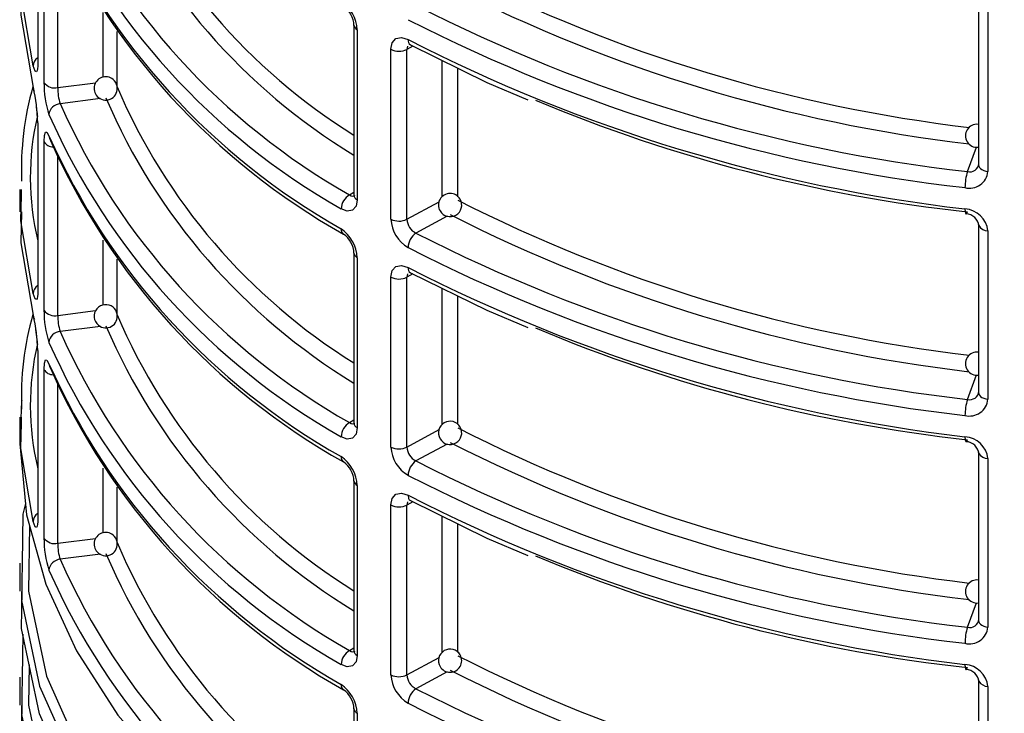
# Model space of a CAD drawing. Units: millimetres. Extents: x 5 to 619, y 2 to 447.
# Drawn here: x 432 to 440, y 266 to 271 of the extents above; entities that cross this region are included whole.
import ezdxf

# ---------------------------------------------------------------- set-up
doc = ezdxf.new("R2010")
doc.units = ezdxf.units.MM

msp = doc.modelspace()

# ---------------------------------------------------------------- linework, layer by layer
for p, q in [((431.9027, 272.5602), (431.9027, 271.112)), ((431.9561, 270.9482), (431.9561, 272.3983)), ((432.0749, 270.9033), (432.0749, 272.2721)), ((439.9931, 271.6884), (439.9931, 270.2383)), ((440.0731, 271.6318), (440.0731, 270.1817)), ((432.4661, 270.9932), (432.4661, 271.5501)), ((432.5846, 270.9172), (432.5846, 271.3865)), ((434.6219, 271.4402), (434.6219, 269.9786)), ((434.6498, 271.4002), (434.6498, 269.9386)), ((434.9396, 269.7713), (434.9396, 271.2329)), ((435.0828, 271.2605), (435.0771, 271.2323)), ((435.1287, 271.2598), (435.0771, 271.2323)), ((435.0771, 269.7707), (435.0771, 271.2323)), ((435.3799, 269.9654), (435.3799, 271.1364)), ((435.5158, 269.9647), (435.5158, 271.0697)), ((432.0749, 270.9033), (432.4001, 270.9444)), ((432.442, 270.8091), (432.0954, 270.7652)), ((431.9027, 270.6005), (431.9027, 269.1523)), ((431.9561, 268.9885), (431.9561, 270.4386)), ((439.8977, 270.1805), (439.9753, 270.3915)), ((432.0749, 268.9436), (432.0749, 270.3124)), ((439.9967, 270.2238), (439.9901, 270.2247)), ((431.7472, 270.0276), (431.7472, 269.8344)), ((431.7613, 269.9786), (431.7622, 270.0275)), ((434.5841, 269.981), (434.6219, 270.0046)), ((435.0771, 269.7707), (435.3535, 269.9209)), ((435.4218, 269.7971), (435.1544, 269.6518)), ((439.9931, 269.7287), (439.9931, 268.2786)), ((439.9937, 269.7223), (439.9931, 269.7287)), ((440.0731, 269.6721), (440.0731, 268.222)), ((432.4661, 269.0335), (432.4661, 269.5904)), ((432.5846, 268.9575), (432.5846, 269.4268)), ((434.6219, 269.4805), (434.6219, 268.0189)), ((434.6498, 269.4405), (434.6498, 267.9789)), ((434.9396, 267.8116), (434.9396, 269.2732)), ((435.0828, 269.3008), (435.0771, 269.2726)), ((435.1287, 269.3001), (435.0771, 269.2726)), ((435.0771, 267.811), (435.0771, 269.2726)), ((435.3799, 268.0057), (435.3799, 269.1767)), ((435.5158, 268.005), (435.5158, 269.11)), ((432.0749, 268.9436), (432.4001, 268.9847)), ((432.442, 268.8493), (432.0954, 268.8055)), ((431.9027, 268.6408), (431.9027, 267.1926)), ((431.9561, 267.0288), (431.9561, 268.4789)), ((439.8977, 268.2208), (439.9753, 268.4318)), ((432.0749, 266.9839), (432.0749, 268.3527)), ((439.9967, 268.2641), (439.9901, 268.265)), ((431.7472, 268.0679), (431.7472, 267.8666)), ((431.7613, 268.019), (431.7622, 268.0678)), ((434.5841, 268.0213), (434.6219, 268.0449)), ((435.0771, 267.811), (435.3535, 267.9612)), ((435.4218, 267.8374), (435.1544, 267.6921)), ((439.9931, 267.769), (439.9931, 266.3189)), ((439.9937, 267.7626), (439.9931, 267.769)), ((440.0731, 267.7124), (440.0731, 266.2623)), ((432.4661, 267.0738), (432.4661, 267.6307)), ((434.6219, 267.5208), (434.6219, 266.0592)), ((434.6498, 267.4808), (434.6498, 266.0192)), ((432.5846, 266.9978), (432.5846, 267.4671)), ((435.0868, 267.3966), (435.0915, 267.3696)), ((434.9396, 265.8519), (434.9396, 267.3135)), ((435.0828, 267.3411), (435.0771, 267.3129)), ((435.1287, 267.3404), (435.0771, 267.3129)), ((435.0771, 265.8513), (435.0771, 267.3129)), ((435.3799, 266.046), (435.3799, 267.217)), ((435.5158, 266.0453), (435.5158, 267.1503)), ((432.0749, 266.9839), (432.4001, 267.025)), ((432.442, 266.8897), (432.0954, 266.8458)), ((431.7472, 266.8123), (431.7472, 266.5724)), ((439.8977, 266.2611), (439.9753, 266.4721)), ((439.9967, 266.3044), (439.9901, 266.3053)), ((431.7734, 266.2014), (431.7677, 265.8313)), ((434.5841, 266.0616), (434.6219, 266.0852)), ((435.0771, 265.8513), (435.3535, 266.0015)), ((435.4218, 265.8777), (435.1544, 265.7324)), ((431.747, 265.8322), (431.747, 265.5923)), ((439.9931, 265.8093), (439.9931, 264.3592)), ((439.9937, 265.803), (439.9931, 265.8093)), ((440.0731, 265.7527), (440.0731, 264.3026)), ((434.6219, 265.5611), (434.6219, 264.0995)), ((434.6498, 265.5211), (434.6498, 264.0595))]:
    msp.add_line(p, q)
at = {"flags": 128}
for points in [[(431.8628, 271.091), (431.7575, 271.7185), (431.7613, 271.9383)], [(431.7622, 271.794), (431.7575, 271.5277), (431.8628, 270.9051)], [(434.9396, 271.2329), (434.9506, 271.289), (434.9821, 271.3245), (435.0297, 271.3341), (435.0868, 271.316)], [(435.1071, 271.2705), (435.7649, 270.9473), (436.1168, 270.7991)], [(431.9027, 271.112), (431.9021, 271.0867), (431.9003, 271.0661), (431.8971, 271.0493), (431.8926, 271.0397), (431.8794, 271.0451), (431.8628, 271.091)], [(431.8628, 270.9051), (431.8697, 270.8756), (431.8741, 270.869)], [(431.9561, 270.4386), (431.9591, 270.4922), (431.9679, 270.5205), (431.9815, 270.5192), (431.9981, 270.4882)], [(431.9981, 270.4882), (432.005, 270.459), (432.0118, 270.4489)], [(439.9931, 270.2383), (439.9948, 270.2277), (440.0003, 270.2167), (440.0094, 270.2066), (440.0218, 270.1978), (440.037, 270.1905), (440.0543, 270.1851), (440.0731, 270.1817)], [(431.8628, 269.1313), (431.7575, 269.7588), (431.7613, 269.9786)], [(434.6498, 269.9386), (434.6392, 269.8828), (434.6092, 269.8481), (434.5641, 269.84), (434.511, 269.8604)], [(434.5841, 269.981), (434.5976, 269.9732), (434.6099, 269.9697), (434.6295, 269.9732), (434.6301, 269.9739)], [(439.8761, 269.8597), (439.8776, 269.8337), (439.8796, 269.8243), (439.8823, 269.8185), (439.8858, 269.8169), (439.8897, 269.8194), (439.8977, 269.8342)], [(431.7622, 269.8343), (431.7575, 269.568), (431.8628, 268.9454)], [(434.9396, 269.2732), (434.9506, 269.3293), (434.9821, 269.3648), (435.0297, 269.3744), (435.0868, 269.3563)], [(435.1071, 269.3108), (435.7649, 268.9876), (436.1168, 268.8394)], [(431.9027, 269.1523), (431.9021, 269.127), (431.9003, 269.1064), (431.8971, 269.0896), (431.8926, 269.08), (431.8794, 269.0854), (431.8628, 269.1313)], [(431.8628, 268.9454), (431.8697, 268.9159), (431.8741, 268.9093)], [(431.9561, 268.4789), (431.9591, 268.5325), (431.9679, 268.5608), (431.9815, 268.5595), (431.9981, 268.5285)], [(431.9981, 268.5285), (432.005, 268.4993), (432.0118, 268.4892)], [(439.9931, 268.2786), (439.9948, 268.268), (440.0003, 268.257), (440.0094, 268.2469), (440.0218, 268.2381), (440.037, 268.2308), (440.0543, 268.2254), (440.0731, 268.222)], [(431.7647, 268.2105), (431.7638, 268.2046), (431.7539, 267.985)], [(431.8628, 267.1716), (431.7575, 267.7991), (431.7613, 268.019)], [(434.5841, 268.0213), (434.5976, 268.0135), (434.6099, 268.01), (434.6295, 268.0135), (434.6301, 268.0142)], [(434.6498, 267.9789), (434.6392, 267.9231), (434.6092, 267.8884), (434.5641, 267.8803), (434.511, 267.9007)], [(431.7485, 267.8666), (431.7473, 267.8394), (431.8064, 267.2293), (431.9707, 266.6334), (432.2343, 266.0573), (432.5907, 265.5061), (433.1978, 264.8178), (433.9384, 264.1907), (434.7932, 263.6321), (435.7615, 263.1383), (436.8492, 262.7098), (438.0442, 262.3579), (439.0015, 262.1507), (440.0026, 261.9966), (440.69, 261.9254)], [(439.8761, 267.9), (439.8776, 267.874), (439.8796, 267.8646), (439.8823, 267.8588), (439.8858, 267.8572), (439.8897, 267.8597), (439.8977, 267.8745)], [(434.9396, 267.3135), (434.9506, 267.3696), (434.9821, 267.4051), (435.0297, 267.4147), (435.0868, 267.3966)], [(431.7969, 267.3269), (431.7741, 267.2331), (431.7677, 266.8119)], [(435.1071, 267.3511), (435.7649, 267.0279), (436.1168, 266.8797)], [(431.9027, 267.1926), (431.9021, 267.1673), (431.9003, 267.1467), (431.8971, 267.1299), (431.8926, 267.1203), (431.8794, 267.1257), (431.8628, 267.1716)], [(431.8324, 267.1349), (431.8234, 266.5713), (431.9771, 265.8396), (432.2944, 265.1253), (432.7702, 264.4399), (433.3963, 263.795), (434.1636, 263.2012)], [(431.7677, 266.8119), (431.7628, 266.4916), (431.918, 265.7554), (432.2379, 265.0367), (432.7172, 264.3472), (433.3478, 263.6984), (434.1203, 263.1012)], [(433.9166, 263.0187), (433.3478, 263.4585), (432.7172, 264.1073), (432.2379, 264.7968), (431.918, 265.5155), (431.7628, 266.2517), (431.7677, 266.5723)], [(439.9931, 266.3189), (439.9948, 266.3083), (440.0003, 266.2973), (440.0094, 266.2873), (440.0218, 266.2784), (440.037, 266.2711), (440.0543, 266.2657), (440.0731, 266.2623)], [(434.5841, 266.0616), (434.5976, 266.0538), (434.6099, 266.0503), (434.6295, 266.0538), (434.6301, 266.0545)], [(434.6498, 266.0192), (434.6392, 265.9634), (434.6092, 265.9287), (434.5641, 265.9206), (434.511, 265.941)], [(431.8289, 265.938), (431.8233, 265.5915), (431.9772, 264.8598), (432.2943, 264.1454), (432.7702, 263.4601), (433.3964, 262.8151), (434.1635, 262.2214)], [(439.8761, 265.9403), (439.8776, 265.9143), (439.8796, 265.9049), (439.8823, 265.8991), (439.8858, 265.8975), (439.8897, 265.9), (439.8977, 265.9148)], [(431.7677, 265.8313), (431.7627, 265.5118), (431.9182, 264.7756), (432.2378, 264.0568), (432.7172, 263.3674), (433.3479, 262.7185), (434.1202, 262.1213)], [(433.9167, 262.0388), (433.3479, 262.4786), (432.7172, 263.1275), (432.2378, 263.8169), (431.9182, 264.5357), (431.7627, 265.2719), (431.7677, 265.5922)]]:
    msp.add_lwpolyline(points, dxfattribs=at)
for centre, radius, start, end in [((437.3774, 274.92), 5.2134, 203.17181, 238.09227), ((437.3995, 274.8943), 5.35, 203.34257, 238.72298), ((437.493, 275.1198), 5.905, 203.92682, 240.48756), ((437.4556, 275.0559), 5.9719, 203.95807, 240.45743), ((437.4557, 274.8944), 5.9808, 204.14562, 240.50422), ((437.4418, 274.8266), 5.9446, 203.99419, 240.69164), ((441.4428, 283.5158), 13.0449, 242.97653, 263.26293), ((441.455, 283.5616), 13.2323, 243.00346, 263.30252), ((434.3301, 271.3844), 0.3201, 2.82841, 55.58988), ((434.411, 271.4295), 0.2111, 2.46224, 55.07043), ((441.472, 283.9757), 13.8848, 242.93465, 263.48927), ((441.4622, 283.9594), 14.0068, 242.92464, 263.49829), ((434.6714, 271.4451), 0.0498, 186.24987, 244.29136), ((435.1333, 271.3094), 0.047, 171.92989, 236.04578), ((441.5339, 283.9151), 14.1528, 242.90056, 263.27321), ((435.0089, 271.3714), 0.1549, 243.40763, 296.08964), ((431.9501, 271.0864), 0.0875, 122.81808, 176.97281), ((432.487, 270.8963), 0.1, 50.55426, 230.55683), ((432.498, 270.9036), 0.0875, 7.07489, 53.04198), ((434.3798, 270.1982), 2.6183, 164.13406, 182.20448), ((430.5454, 270.5774), 1.3575, 0.97351, 13.96801), ((432.8649, 270.9446), 0.9089, 179.76949, 197.50599), ((432.0481, 271.012), 0.112, 214.73308, 283.85016), ((432.4741, 270.892), 0.3993, 178.37741, 198.50324), ((432.487, 270.8956), 0.0995, 230.33614, 10.84201), ((437.3774, 272.9603), 5.2134, 203.17181, 238.09204), ((437.3995, 272.9346), 5.3501, 203.34272, 238.72283), ((441.3544, 283.1218), 13.3672, 247.23737, 263.7437), ((430.6433, 270.5878), 1.2581, 0.96409, 8.58532), ((432.1034, 270.6597), 0.1059, 94.31009, 173.77868), ((437.493, 273.1602), 5.905, 203.92694, 240.48744), ((434.1591, 270.1295), 2.3212, 166.79665, 193.56819), ((437.4556, 273.0962), 5.9719, 203.95823, 240.45747), ((439.9788, 270.489), 0.0988, 84.30644, 275.3924), ((437.4556, 272.9346), 5.9807, 204.14557, 240.50447), ((437.4417, 272.8668), 5.9445, 203.99406, 240.69197), ((432.0352, 270.4853), 0.0919, 210.5128, 271.15532), ((439.9165, 270.2573), 0.0791, 256.17601, 354.9715), ((439.9149, 270.1968), 0.1589, 255.86996, 354.54145), ((440.3219, 270.0436), 0.4458, 162.12075, 180.12088), ((434.6596, 269.8528), 0.1488, 120.48757, 177.08743), ((434.6703, 269.9827), 0.0486, 184.79741, 245.00136), ((435.4481, 269.893), 0.1, 30.03445, 210.03784), ((435.4481, 269.893), 0.1, 210.03771, 30.03459), ((441.4426, 281.5556), 13.0443, 242.97612, 263.26334), ((439.8619, 269.6476), 0.2126, 6.63127, 86.1733), ((435.2383, 269.7858), 0.299, 182.76951, 239.56625), ((435.0089, 269.9099), 0.1549, 243.40763, 296.08964), ((435.2159, 269.7764), 0.1389, 182.32743, 243.7163), ((441.4551, 281.6021), 13.2325, 243.00365, 263.30233), ((439.8797, 269.6999), 0.1175, 6.40219, 88.00495), ((434.5595, 269.6832), 0.0488, 173.48838, 235.91679), ((434.3301, 269.4247), 0.32, 2.82754, 55.59075), ((440.0734, 269.7629), 0.0908, 210.64149, 269.84452), ((434.4109, 269.4698), 0.2111, 2.46405, 55.06575), ((435.2457, 269.5216), 0.159, 125.05054, 177.71726), ((441.472, 282.0159), 13.8847, 242.93467, 263.48947), ((441.4622, 282), 14.0071, 242.92484, 263.4981), ((434.6714, 269.4854), 0.0498, 186.24987, 244.29136), ((435.1333, 269.3497), 0.047, 171.92989, 236.04578), ((441.5339, 281.9556), 14.153, 242.90078, 263.2732), ((435.0089, 269.4117), 0.1549, 243.40763, 296.08964), ((431.9501, 269.1267), 0.0875, 122.81572, 176.96815), ((432.487, 268.9365), 0.1, 50.56132, 230.55332), ((432.498, 268.9439), 0.0875, 7.08318, 53.03369), ((434.3798, 268.2385), 2.6184, 164.13413, 182.20441), ((430.5454, 268.6177), 1.3575, 0.97405, 13.96794), ((432.8648, 268.9848), 0.9088, 179.7693, 197.50677), ((432.0481, 269.0523), 0.112, 214.73308, 283.85016), ((432.4741, 268.9323), 0.3993, 178.37816, 198.50248), ((432.487, 268.9359), 0.0995, 230.33928, 10.844), ((437.3774, 271.0006), 5.2134, 203.17181, 238.09227), ((437.3995, 270.9749), 5.3501, 203.34289, 238.72289), ((441.356, 281.1685), 13.3738, 247.24148, 263.7396), ((430.6157, 268.6263), 1.2857, 1.02256, 8.77152), ((432.1034, 268.7), 0.1058, 94.30076, 173.78209), ((437.493, 271.2005), 5.905, 203.92711, 240.48747), ((434.1592, 268.1698), 2.3212, 166.79668, 193.56816), ((437.4556, 271.1365), 5.9719, 203.95807, 240.45743), ((439.9796, 268.5289), 0.0993, 82.16671, 277.83345), ((437.4557, 270.975), 5.9808, 204.14569, 240.50434), ((432.0352, 268.5256), 0.0919, 210.5128, 271.15532), ((437.4417, 270.9071), 5.9446, 203.99407, 240.69177), ((439.9166, 268.2976), 0.079, 256.16513, 354.97483), ((439.9149, 268.2371), 0.1589, 255.87344, 354.53797), ((440.322, 268.0839), 0.4459, 162.12314, 180.11972), ((434.6594, 267.8932), 0.1486, 120.44251, 177.1284), ((434.6703, 268.023), 0.0486, 184.79741, 245.00136), ((435.4481, 267.9333), 0.1, 30.03988, 210.03724), ((435.4481, 267.9333), 0.1, 210.04001, 30.03711), ((441.4427, 279.5961), 13.0446, 242.97631, 263.26315), ((441.4551, 279.6426), 13.2327, 243.0038, 263.30218), ((439.8619, 267.6878), 0.2126, 6.63113, 86.17047), ((439.8797, 267.7402), 0.1175, 6.39381, 88.01333), ((435.2382, 267.8261), 0.299, 182.7662, 239.56956), ((435.0089, 267.9502), 0.1549, 243.40763, 296.08964), ((435.2159, 267.8167), 0.139, 182.33373, 243.70572), ((440.0734, 267.8032), 0.0908, 210.64149, 269.84452), ((434.5595, 267.7235), 0.0489, 173.50805, 235.88792), ((434.3301, 267.465), 0.3201, 2.83073, 55.58756), ((434.411, 267.5101), 0.2111, 2.46224, 55.07043), ((435.2457, 267.5619), 0.159, 125.04905, 177.71497), ((441.4721, 280.0565), 13.8849, 242.93487, 263.48927), ((441.4623, 280.0403), 14.0072, 242.92479, 263.49793), ((434.6714, 267.5257), 0.0498, 186.24987, 244.29136), ((441.5339, 279.9957), 14.1528, 242.90056, 263.27321), ((435.0089, 267.452), 0.1549, 243.40763, 296.08964), ((435.12, 267.3778), 0.0296, 196.16542, 244.19621), ((431.9501, 267.167), 0.0875, 122.83071, 176.96018), ((432.487, 266.9769), 0.1, 50.55426, 230.55683), ((432.498, 266.9842), 0.0875, 7.07769, 53.03918), ((432.8649, 267.0252), 0.9089, 179.76949, 197.50599), ((432.0481, 267.0926), 0.112, 214.73308, 283.85016), ((432.4741, 266.9726), 0.3993, 178.37741, 198.50324), ((432.487, 266.9762), 0.0995, 230.33221, 10.84594), ((437.3774, 269.0409), 5.2134, 203.17181, 238.09227), ((437.3995, 269.0152), 5.3501, 203.34272, 238.72283), ((432.1034, 266.7403), 0.1059, 94.31009, 173.77868), ((437.493, 269.2407), 5.905, 203.92682, 240.48756), ((441.3561, 279.2092), 13.3742, 247.24175, 263.73933), ((437.4555, 269.1767), 5.9718, 203.95789, 240.45781), ((439.9796, 266.5692), 0.0993, 82.16316, 277.837), ((439.9166, 266.3379), 0.079, 256.16866, 354.97885), ((439.9149, 266.2774), 0.1589, 255.87519, 354.54), ((440.322, 266.1242), 0.4458, 162.12135, 180.12151), ((434.6594, 265.9335), 0.1486, 120.44997, 177.12505), ((434.6703, 266.0633), 0.0486, 184.79741, 245.00136), ((435.4481, 265.9736), 0.1, 30.03758, 210.03472), ((435.4481, 265.9736), 0.1, 210.03458, 30.03771), ((441.4428, 277.6369), 13.0451, 242.97669, 263.26277), ((441.4551, 277.6828), 13.2325, 243.00365, 263.30233), ((439.8619, 265.7281), 0.2126, 6.63438, 86.17019), ((439.8797, 265.7805), 0.1175, 6.39189, 88.01524), ((435.2383, 265.8664), 0.299, 182.76712, 239.56864), ((435.0089, 265.9905), 0.1549, 243.40763, 296.08964), ((435.2159, 265.857), 0.1389, 182.32256, 243.72117), ((440.0734, 265.8435), 0.0908, 210.64149, 269.84452), ((434.5595, 265.7638), 0.0489, 173.50805, 235.88792), ((434.3301, 265.5053), 0.3201, 2.82841, 55.58988), ((434.411, 265.5504), 0.2111, 2.46224, 55.07043), ((435.2458, 265.6022), 0.1591, 125.05784, 177.70996), ((441.4721, 278.0969), 13.885, 242.93483, 263.4891), ((434.6714, 265.566), 0.0498, 186.24987, 244.29136), ((441.4622, 278.0806), 14.0071, 242.92484, 263.4981)]:
    msp.add_arc(centre, radius, start, end)

doc.saveas('drawing.dxf')
